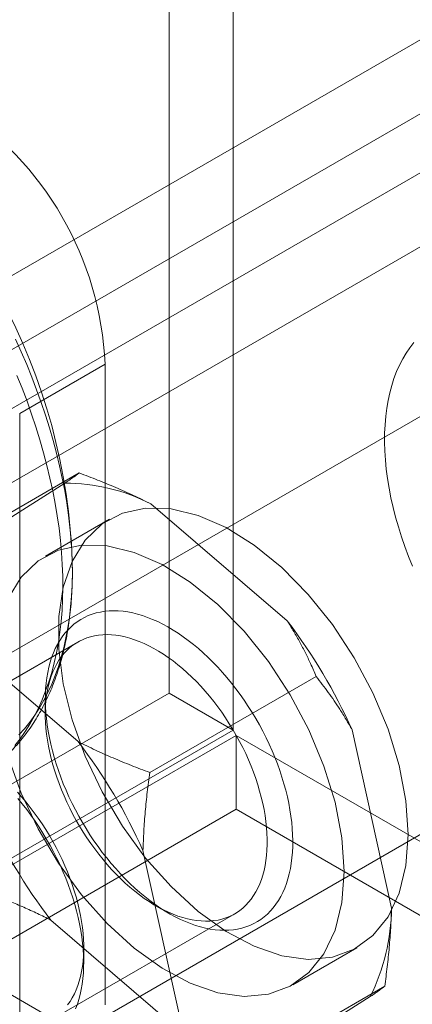
# Model space of a CAD drawing. Units: millimetres. Extents: x 63 to 2169, y 62 to 2327.
# Drawn here: x 1819 to 1827, y 1076 to 1096 of the extents above; entities that cross this region are included whole.
import ezdxf

# ---------------------------------------------------------------- set-up
doc = ezdxf.new("R2010")
doc.units = ezdxf.units.MM
doc.header["$LTSCALE"] = 2

msp = doc.modelspace()

# ---------------------------------------------------------------- linework, layer by layer
at = {"color": 7, "linetype": 'Continuous', "lineweight": 18}
for p, q in [((1821.796, 1334.221), (1821.796, 1082.258)), ((1823.122, 1333.455), (1823.122, 1081.493)), ((1629.75, 981.925), (1887.719, 1130.847)), ((1629.75, 980.394), (1887.719, 1129.316)), ((1887.782, 1128.127), (1630.748, 979.745)), ((1889.108, 1127.362), (1632.074, 978.98)), ((1820.47, 1089.075), (1818.702, 1088.054)), ((1820.47, 1075.806), (1820.47, 1089.075)), ((1828.097, 1088.624), (1810.419, 1078.419)), ((1818.702, 1074.785), (1818.702, 1088.054)), ((1819.936, 1086.82), (1816.488, 1084.83)), ((1817.629, 1085.339), (1819.636, 1086.607)), ((1821.42, 1086.18), (1824.243, 1083.756)), ((1820.56, 1085.861), (1819.234, 1085.095)), ((1817.089, 1083.679), (1819.912, 1081.255)), ((1819.906, 1083.318), (1816.105, 1081.124)), ((1824.844, 1082.605), (1821.397, 1080.615)), ((1814.169, 1071.924), (1831.847, 1082.129)), ((1814.813, 1078.227), (1821.796, 1082.258)), ((1819.233, 1082.136), (1819.233, 1081.83)), ((1823.122, 1081.493), (1821.796, 1082.258)), ((1816.139, 1077.462), (1823.122, 1081.493)), ((1823.184, 1081.385), (1816.202, 1077.354)), ((1823.184, 1081.385), (1823.184, 1079.854)), ((1823.184, 1081.385), (2023.701, 965.629)), ((1825.587, 1081.497), (1826.403, 1077.805)), ((1823.184, 1079.854), (1816.202, 1075.823)), ((1823.184, 1079.854), (2023.701, 964.098)), ((1821.256, 1078.997), (1822.072, 1075.305)), ((1821.531, 1077.85), (1821.796, 1077.697)), ((1819.355, 1075.495), (1823.156, 1077.689)), ((1822.172, 1075.134), (1819.349, 1077.558)), ((1816.139, 1077.39), (2015.72, 962.174)), ((2016.718, 961.598), (1816.202, 1077.354)), ((1820.028, 1076.677), (1820.028, 1076.983)), ((1824.358, 1076.218), (1825.684, 1076.984)), ((1826.263, 1076.187), (1822.815, 1074.197)), ((1825.963, 1075.974), (1823.956, 1074.707))]:
    msp.add_line(p, q, dxfattribs=at)
at = {"color": 7, "linetype": 'Continuous', "lineweight": 18, "flags": 128}
for points in [[(1818.616, 1089.59), (1818.734, 1089.33), (1818.847, 1089.069), (1818.954, 1088.807), (1819.054, 1088.544), (1819.149, 1088.281), (1819.238, 1088.017), (1819.32, 1087.754), (1819.396, 1087.492), (1819.465, 1087.231), (1819.528, 1086.97), (1819.585, 1086.712), (1819.635, 1086.454), (1819.678, 1086.199), (1819.714, 1085.947), (1819.744, 1085.697), (1819.766, 1085.45), (1819.782, 1085.206), (1819.791, 1084.965), (1819.793, 1084.729), (1819.788, 1084.496), (1819.777, 1084.268), (1819.758, 1084.044), (1819.733, 1083.825), (1819.7, 1083.611), (1819.661, 1083.403), (1819.616, 1083.2), (1819.563, 1083.003), (1819.504, 1082.811), (1819.439, 1082.626), (1819.367, 1082.448), (1819.288, 1082.276), (1819.203, 1082.111), (1819.112, 1081.952), (1819.015, 1081.801), (1818.912, 1081.658), (1818.803, 1081.522), (1818.688, 1081.393)], [(1826.868, 1089.52), (1826.785, 1089.415), (1826.707, 1089.301), (1826.635, 1089.181), (1826.569, 1089.054), (1826.509, 1088.92), (1826.455, 1088.78), (1826.408, 1088.634), (1826.367, 1088.482), (1826.333, 1088.324), (1826.305, 1088.161), (1826.284, 1087.993), (1826.269, 1087.82), (1826.261, 1087.643), (1826.26, 1087.461), (1826.266, 1087.276), (1826.278, 1087.088), (1826.296, 1086.896), (1826.322, 1086.702), (1826.354, 1086.505), (1826.392, 1086.307), (1826.437, 1086.106), (1826.489, 1085.905), (1826.546, 1085.702), (1826.61, 1085.499), (1826.68, 1085.295), (1826.756, 1085.092), (1826.837, 1084.889)], [(1818.646, 1088.839), (1818.753, 1088.573), (1818.854, 1088.306), (1818.95, 1088.04), (1819.038, 1087.773), (1819.121, 1087.506), (1819.197, 1087.24), (1819.267, 1086.975), (1819.33, 1086.711), (1819.387, 1086.449), (1819.437, 1086.188), (1819.48, 1085.93), (1819.517, 1085.674), (1819.546, 1085.42), (1819.569, 1085.17), (1819.585, 1084.923), (1819.594, 1084.679), (1819.596, 1084.439), (1819.591, 1084.203), (1819.579, 1083.972), (1819.561, 1083.744), (1819.535, 1083.522), (1819.503, 1083.305), (1819.464, 1083.093), (1819.418, 1082.887), (1819.365, 1082.686), (1819.306, 1082.492), (1819.24, 1082.304), (1819.168, 1082.122), (1819.089, 1081.946), (1819.004, 1081.778), (1818.912, 1081.617), (1818.815, 1081.462), (1818.711, 1081.316), (1818.601, 1081.176)], [(1826.746, 1079.33), (1826.699, 1078.686), (1826.559, 1078.113), (1826.331, 1077.625), (1826.019, 1077.236), (1825.632, 1076.955), (1825.181, 1076.79), (1824.675, 1076.745), (1824.13, 1076.821), (1823.559, 1077.016), (1822.976, 1077.325), (1822.397, 1077.74), (1821.837, 1078.251), (1821.31, 1078.844), (1820.83, 1079.504), (1820.409, 1080.213), (1820.059, 1080.954), (1819.788, 1081.706), (1819.603, 1082.452), (1819.51, 1083.171), (1819.51, 1083.844), (1819.603, 1084.455), (1819.788, 1084.987), (1820.059, 1085.427), (1820.409, 1085.763), (1820.83, 1085.987), (1821.31, 1086.092), (1821.837, 1086.077), (1822.397, 1085.941), (1822.976, 1085.688), (1823.559, 1085.324), (1824.13, 1084.86), (1824.675, 1084.306), (1825.181, 1083.678), (1825.632, 1082.991), (1826.019, 1082.264), (1826.331, 1081.514), (1826.559, 1080.763), (1826.699, 1080.028), (1826.746, 1079.33)], [(1818.462, 1084.222), (1818.733, 1084.662), (1819.084, 1084.998), (1819.504, 1085.221), (1819.984, 1085.327), (1820.511, 1085.311), (1821.071, 1085.175), (1821.65, 1084.922), (1822.233, 1084.559), (1822.804, 1084.094), (1823.35, 1083.541), (1823.855, 1082.912), (1824.306, 1082.226), (1824.693, 1081.498), (1825.005, 1080.749), (1825.234, 1079.998), (1825.373, 1079.263), (1825.42, 1078.565)], [(1819.306, 1082.795), (1819.283, 1082.689), (1819.264, 1082.579), (1819.25, 1082.466), (1819.24, 1082.35), (1819.234, 1082.231), (1819.233, 1082.11), (1819.236, 1081.986), (1819.244, 1081.859), (1819.255, 1081.731), (1819.272, 1081.6), (1819.292, 1081.469), (1819.317, 1081.335), (1819.346, 1081.201), (1819.379, 1081.066), (1819.417, 1080.93), (1819.458, 1080.793), (1819.504, 1080.656), (1819.553, 1080.519), (1819.606, 1080.383), (1819.663, 1080.247), (1819.723, 1080.112), (1819.788, 1079.977), (1819.855, 1079.844), (1819.926, 1079.712), (1820, 1079.582), (1820.077, 1079.453), (1820.157, 1079.327), (1820.24, 1079.203), (1820.326, 1079.081), (1820.414, 1078.962), (1820.504, 1078.846), (1820.596, 1078.733), (1820.691, 1078.624), (1820.788, 1078.518), (1820.886, 1078.415), (1820.986, 1078.316), (1821.087, 1078.222), (1821.189, 1078.131), (1821.293, 1078.045), (1821.397, 1077.963), (1821.502, 1077.886), (1821.607, 1077.814), (1821.713, 1077.746), (1821.819, 1077.684), (1821.925, 1077.626), (1822.031, 1077.574), (1822.136, 1077.527), (1822.241, 1077.485), (1822.345, 1077.449), (1822.448, 1077.418), (1822.55, 1077.393), (1822.65, 1077.373), (1822.749, 1077.359), (1822.847, 1077.35), (1822.943, 1077.347), (1823.036, 1077.35), (1823.128, 1077.359), (1823.217, 1077.373), (1823.304, 1077.393), (1823.389, 1077.418), (1823.47, 1077.449), (1823.549, 1077.485), (1823.625, 1077.527), (1823.698, 1077.574), (1823.767, 1077.626), (1823.833, 1077.684), (1823.896, 1077.747), (1823.955, 1077.814), (1824.01, 1077.887), (1824.061, 1077.964), (1824.109, 1078.046), (1824.153, 1078.132), (1824.192, 1078.222), (1824.228, 1078.317), (1824.259, 1078.416), (1824.286, 1078.518), (1824.309, 1078.625), (1824.328, 1078.734), (1824.342, 1078.847), (1824.352, 1078.963), (1824.358, 1079.082), (1824.359, 1079.204), (1824.356, 1079.328), (1824.349, 1079.454), (1824.337, 1079.583), (1824.32, 1079.713), (1824.3, 1079.845), (1824.275, 1079.978), (1824.246, 1080.113), (1824.213, 1080.248), (1824.175, 1080.384), (1824.134, 1080.52), (1824.089, 1080.657), (1824.039, 1080.794), (1823.986, 1080.93), (1823.929, 1081.067), (1823.869, 1081.202), (1823.805, 1081.336), (1823.737, 1081.47), (1823.666, 1081.601), (1823.592, 1081.732), (1823.515, 1081.86), (1823.435, 1081.986), (1823.352, 1082.111), (1823.267, 1082.232), (1823.179, 1082.351), (1823.088, 1082.467), (1822.996, 1082.58), (1822.901, 1082.69), (1822.805, 1082.796), (1822.706, 1082.898), (1822.606, 1082.997), (1822.505, 1083.092), (1822.403, 1083.182), (1822.299, 1083.268), (1822.195, 1083.35), (1822.09, 1083.427), (1821.985, 1083.5), (1821.879, 1083.567), (1821.773, 1083.63), (1821.667, 1083.687), (1821.561, 1083.74), (1821.456, 1083.787), (1821.351, 1083.829), (1821.247, 1083.865), (1821.144, 1083.896), (1821.043, 1083.921), (1820.942, 1083.941), (1820.843, 1083.955), (1820.745, 1083.963), (1820.65, 1083.966), (1820.556, 1083.963), (1820.464, 1083.955), (1820.375, 1083.94), (1820.288, 1083.921), (1820.204, 1083.895), (1820.122, 1083.865), (1820.043, 1083.828), (1819.967, 1083.786), (1819.895, 1083.739), (1819.825, 1083.687), (1819.759, 1083.629), (1819.697, 1083.567), (1819.638, 1083.499), (1819.582, 1083.427), (1819.531, 1083.35), (1819.483, 1083.268), (1819.44, 1083.182), (1819.4, 1083.091), (1819.364, 1082.996), (1819.333, 1082.898), (1819.306, 1082.795)], [(1819.298, 1082.421), (1819.324, 1082.518), (1819.354, 1082.611), (1819.388, 1082.7), (1819.427, 1082.785), (1819.469, 1082.865), (1819.515, 1082.942), (1819.565, 1083.013), (1819.619, 1083.08), (1819.676, 1083.141), (1819.737, 1083.198), (1819.802, 1083.25), (1819.869, 1083.296), (1819.94, 1083.337), (1820.014, 1083.373), (1820.091, 1083.403), (1820.17, 1083.428), (1820.252, 1083.447), (1820.337, 1083.46), (1820.424, 1083.468), (1820.512, 1083.471), (1820.603, 1083.467), (1820.696, 1083.458), (1820.79, 1083.443), (1820.886, 1083.423), (1820.982, 1083.397), (1821.08, 1083.366), (1821.179, 1083.329), (1821.278, 1083.287), (1821.378, 1083.24), (1821.479, 1083.187), (1821.579, 1083.129), (1821.679, 1083.066), (1821.779, 1082.999), (1821.878, 1082.926), (1821.977, 1082.849), (1822.075, 1082.768), (1822.172, 1082.682), (1822.267, 1082.592), (1822.362, 1082.498), (1822.454, 1082.401), (1822.545, 1082.299), (1822.634, 1082.195), (1822.721, 1082.087), (1822.806, 1081.976), (1822.888, 1081.862), (1822.968, 1081.746), (1823.044, 1081.627), (1823.118, 1081.506), (1823.189, 1081.383), (1823.257, 1081.259), (1823.322, 1081.133), (1823.383, 1081.006), (1823.44, 1080.878), (1823.494, 1080.749), (1823.545, 1080.62), (1823.591, 1080.49), (1823.633, 1080.361), (1823.672, 1080.232), (1823.706, 1080.103), (1823.737, 1079.975), (1823.763, 1079.849), (1823.784, 1079.723), (1823.802, 1079.599), (1823.815, 1079.477), (1823.824, 1079.356), (1823.828, 1079.238), (1823.829, 1079.122), (1823.824, 1079.009), (1823.816, 1078.898), (1823.803, 1078.791), (1823.785, 1078.687), (1823.764, 1078.586), (1823.738, 1078.49), (1823.708, 1078.396), (1823.674, 1078.307), (1823.635, 1078.222), (1823.593, 1078.142), (1823.547, 1078.066), (1823.497, 1077.994), (1823.443, 1077.928), (1823.386, 1077.866), (1823.325, 1077.809), (1823.26, 1077.758), (1823.193, 1077.711), (1823.122, 1077.67), (1823.048, 1077.634), (1822.971, 1077.604), (1822.892, 1077.58), (1822.81, 1077.56), (1822.725, 1077.547), (1822.638, 1077.539), (1822.549, 1077.537), (1822.459, 1077.54), (1822.366, 1077.549), (1822.272, 1077.564), (1822.176, 1077.584), (1822.079, 1077.61), (1821.981, 1077.641), (1821.883, 1077.678), (1821.783, 1077.72), (1821.683, 1077.768), (1821.583, 1077.82), (1821.483, 1077.878), (1821.383, 1077.941), (1821.283, 1078.009), (1821.184, 1078.081), (1821.085, 1078.158), (1820.987, 1078.239), (1820.89, 1078.325), (1820.794, 1078.415), (1820.7, 1078.509), (1820.607, 1078.607), (1820.517, 1078.708), (1820.428, 1078.813), (1820.341, 1078.921), (1820.256, 1079.032), (1820.174, 1079.145), (1820.094, 1079.262), (1820.017, 1079.38), (1819.943, 1079.501), (1819.872, 1079.624), (1819.805, 1079.749), (1819.74, 1079.874), (1819.679, 1080.001), (1819.621, 1080.129), (1819.567, 1080.258), (1819.517, 1080.387), (1819.471, 1080.517), (1819.428, 1080.646), (1819.39, 1080.775), (1819.356, 1080.904), (1819.325, 1081.032), (1819.299, 1081.159), (1819.277, 1081.284), (1819.26, 1081.408), (1819.247, 1081.531), (1819.238, 1081.651), (1819.233, 1081.769), (1819.233, 1081.885), (1819.238, 1081.998), (1819.246, 1082.109), (1819.259, 1082.216), (1819.277, 1082.32), (1819.298, 1082.421)], [(1825.42, 1078.565), (1825.373, 1077.92), (1825.234, 1077.347), (1825.005, 1076.86), (1824.693, 1076.47), (1824.306, 1076.189), (1823.855, 1076.024), (1823.35, 1075.979), (1822.804, 1076.055), (1822.233, 1076.25), (1821.65, 1076.56), (1821.071, 1076.975), (1820.511, 1077.486), (1819.984, 1078.079), (1819.504, 1078.738), (1819.084, 1079.448), (1818.733, 1080.188), (1818.462, 1080.941)], [(1819.696, 1075.8), (1819.746, 1075.872), (1819.792, 1075.948), (1819.835, 1076.028), (1819.873, 1076.113), (1819.907, 1076.202), (1819.937, 1076.295), (1819.963, 1076.392), (1819.985, 1076.493), (1820.002, 1076.597), (1820.015, 1076.704), (1820.024, 1076.815), (1820.028, 1076.928), (1820.028, 1077.044), (1820.023, 1077.162), (1820.014, 1077.282), (1820.001, 1077.405), (1819.984, 1077.529), (1819.962, 1077.655), (1819.936, 1077.781), (1819.906, 1077.909), (1819.871, 1078.038), (1819.833, 1078.167), (1819.79, 1078.296), (1819.744, 1078.426), (1819.694, 1078.555), (1819.64, 1078.684), (1819.582, 1078.812), (1819.521, 1078.939), (1819.457, 1079.065), (1819.389, 1079.189), (1819.318, 1079.312), (1819.244, 1079.433), (1819.167, 1079.551), (1819.087, 1079.668), (1819.005, 1079.782), (1818.92, 1079.893), (1818.834, 1080), (1818.745, 1080.105), (1818.654, 1080.206)], [(1818.665, 1080.08), (1818.757, 1079.967), (1818.848, 1079.851), (1818.936, 1079.732), (1819.021, 1079.61), (1819.104, 1079.486), (1819.184, 1079.36), (1819.261, 1079.231), (1819.335, 1079.101), (1819.406, 1078.969), (1819.474, 1078.836), (1819.538, 1078.702), (1819.598, 1078.566), (1819.655, 1078.43), (1819.708, 1078.294), (1819.758, 1078.157), (1819.803, 1078.02), (1819.844, 1077.884), (1819.882, 1077.748), (1819.915, 1077.612), (1819.944, 1077.478), (1819.969, 1077.345), (1819.989, 1077.213), (1820.006, 1077.082), (1820.018, 1076.954), (1820.025, 1076.828), (1820.028, 1076.703), (1820.027, 1076.582), (1820.021, 1076.463), (1820.011, 1076.347), (1819.997, 1076.234), (1819.978, 1076.124), (1819.955, 1076.018), (1819.928, 1075.916), (1819.897, 1075.817), (1819.861, 1075.722)]]:
    msp.add_lwpolyline(points, dxfattribs=at)
at = {"color": 7, "linetype": 'Continuous', "lineweight": 18}
for centre, radius, start, end in [((1807.3, 1084.532), 12.5, 3.4728, 56.5218), ((1813.767, 1088.777), 6.71, 2.5439, 57.4561), ((1819.661, 1082.772), 3.835, 62.6955, 90.3706), ((1815.363, 1076.942), 11.193, 24.0117, 37.4972), ((1811.032, 1074.442), 11.193, 24.0117, 37.4972), ((1828.229, 1084.371), 11.193, 204.0117, 217.4972), ((1822.235, 1077.838), 4.168, 333.432, 359.5479)]:
    msp.add_arc(centre, radius, start, end, dxfattribs=at)
for points, knots in [([(1819.936, 1086.82), (1819.918, 1086.806), (1819.883, 1086.78), (1819.815, 1086.731), (1819.736, 1086.675), (1819.669, 1086.629), (1819.636, 1086.607)], [0, 0, 0, 0, 0.249122, 0.498535, 0.74903, 1, 1, 1, 1]), ([(1821.42, 1086.18), (1821.301, 1086.238), (1821.062, 1086.356), (1820.693, 1086.52), (1820.318, 1086.675), (1820.063, 1086.772), (1819.936, 1086.82)], [0, 0, 0, 0, 0.248916, 0.498335, 0.749007, 1, 1, 1, 1]), ([(1817.78, 1080.479), (1817.79, 1080.485), (1817.849, 1080.519), (1817.956, 1080.586), (1818.097, 1080.684), (1818.233, 1080.79), (1818.365, 1080.903), (1818.491, 1081.023), (1818.613, 1081.15), (1818.729, 1081.284), (1818.84, 1081.425), (1818.945, 1081.573), (1819.044, 1081.727), (1819.138, 1081.889), (1819.227, 1082.056), (1819.309, 1082.23), (1819.385, 1082.41), (1819.455, 1082.596), (1819.518, 1082.788), (1819.575, 1082.985), (1819.626, 1083.187), (1819.67, 1083.395), (1819.707, 1083.607), (1819.738, 1083.824), (1819.762, 1084.045), (1819.78, 1084.27), (1819.791, 1084.498), (1819.795, 1084.73), (1819.793, 1084.928), (1819.789, 1085.049), (1819.787, 1085.091)], [0, 0, 0, 0, 0.007022, 0.042928, 0.078832, 0.114763, 0.150755, 0.186838, 0.223041, 0.259388, 0.2959, 0.332594, 0.36948, 0.406565, 0.443847, 0.481325, 0.518988, 0.556825, 0.59482, 0.632956, 0.671215, 0.709578, 0.748026, 0.786543, 0.825113, 0.86372, 0.902353, 0.941, 0.979651, 1, 1, 1, 1]), ([(1824.844, 1082.605), (1824.806, 1082.694), (1824.735, 1082.857), (1824.621, 1083.094), (1824.506, 1083.316), (1824.381, 1083.537), (1824.289, 1083.683), (1824.243, 1083.756)], [0, 0, 0, 0, 0.228149, 0.420653, 0.613316, 0.806543, 1, 1, 1, 1]), ([(1825.587, 1081.497), (1825.546, 1081.57), (1825.464, 1081.717), (1825.339, 1081.918), (1825.216, 1082.104), (1825.055, 1082.333), (1824.929, 1082.496), (1824.844, 1082.605)], [0, 0, 0, 0, 0.183943, 0.368099, 0.525906, 0.683716, 1, 1, 1, 1]), ([(1819.912, 1081.255), (1820.032, 1081.196), (1820.27, 1081.078), (1820.639, 1080.915), (1821.014, 1080.76), (1821.269, 1080.663), (1821.397, 1080.615)], [0, 0, 0, 0, 0.248916, 0.498335, 0.749007, 1, 1, 1, 1]), ([(1821.397, 1080.615), (1821.379, 1080.481), (1821.343, 1080.211), (1821.301, 1079.806), (1821.27, 1079.401), (1821.261, 1079.131), (1821.256, 1078.997)], [0, 0, 0, 0, 0.249122, 0.498535, 0.74903, 1, 1, 1, 1]), ([(1817.864, 1078.198), (1817.98, 1078.154), (1818.194, 1078.074), (1818.501, 1077.948), (1818.788, 1077.825), (1819.071, 1077.696), (1819.256, 1077.604), (1819.349, 1077.558)], [0, 0, 0, 0, 0.228149, 0.420653, 0.613316, 0.806543, 1, 1, 1, 1]), ([(1826.263, 1076.187), (1826.281, 1076.322), (1826.317, 1076.591), (1826.358, 1076.996), (1826.389, 1077.401), (1826.399, 1077.671), (1826.403, 1077.805)], [0, 0, 0, 0, 0.249122, 0.498535, 0.74903, 1, 1, 1, 1]), ([(1825.963, 1075.974), (1825.988, 1075.991), (1826.037, 1076.024), (1826.097, 1076.066), (1826.149, 1076.102), (1826.206, 1076.144), (1826.24, 1076.17), (1826.263, 1076.187)], [0, 0, 0, 0, 0.183943, 0.368099, 0.525906, 0.683716, 1, 1, 1, 1])]:
    msp.add_open_spline(points, degree=3, knots=knots, dxfattribs=at)

doc.saveas('drawing.dxf')
